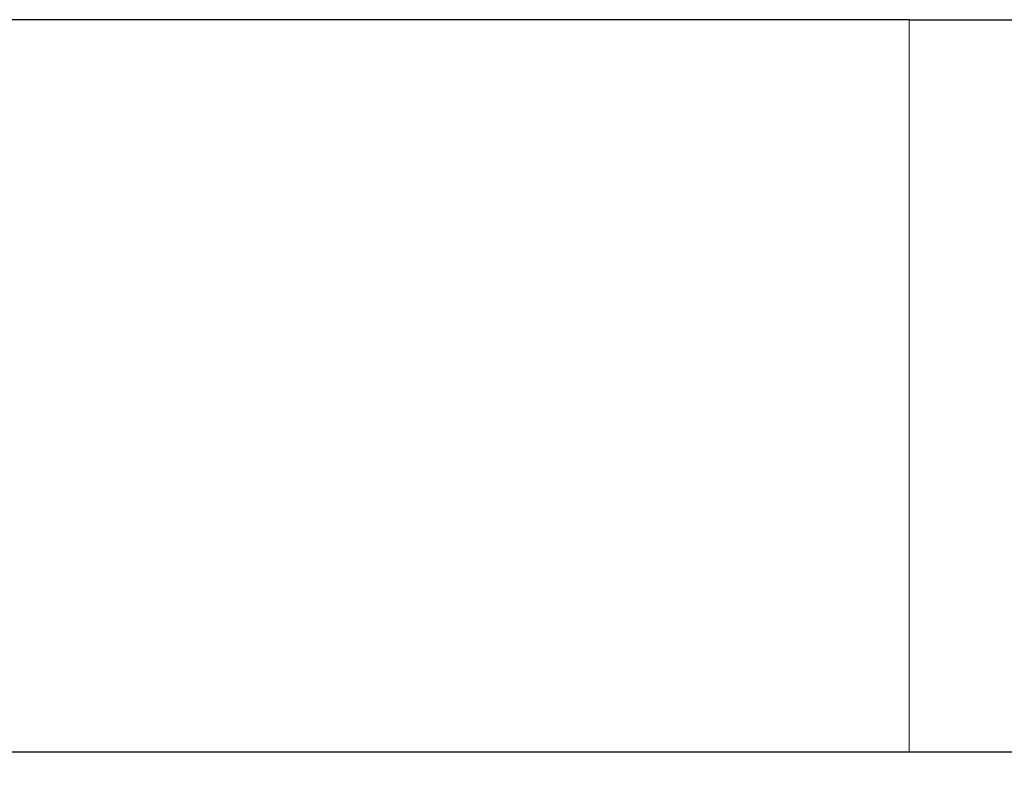
# Model space of a CAD drawing. Units: millimetres. Extents: x 0 to 420, y 0 to 297.
# Drawn here: x 121 to 143, y 69 to 85 of the extents above; entities that cross this region are included whole.
import ezdxf

# ---------------------------------------------------------------- set-up
doc = ezdxf.new("R2010")
doc.units = ezdxf.units.MM
doc.styles.add('SLDTEXTSTYLE0', font='TXT', dxfattribs={"width": 0.605})
doc.dimstyles.new('SLDDIMSTYLE0', dxfattribs={"dimtxt": 3.5, "dimasz": 3.5, "dimexe": 0, "dimexo": 0.0625, "dimgap": 0.875, "dimtad": 1, "dimlfac": 7, "dimrnd": 1e-09, "dimzin": 12, "dimdsep": 46, "dimtxsty": 'SLDTEXTSTYLE0', "dimsah": 1, "dimcen": 0.09, "dimadec": 0, "dimazin": 3, "dimtfac": 1, "dimtdec": 3, "dimtofl": 0, "dimtmove": 0, "dimatfit": 3, "dimfxl": 0, "dimfrac": 2, "dimtolj": 1, "dimtzin": 12, "dimarcsym": 0})

# ---------------------------------------------------------------- blocks, each defined once
blk = doc.blocks.new('_D')
at = {"color": 7, "linetype": 'Continuous', "lineweight": 18}
for p, q in [((86.245, 69.075), (86.245, 58.175)), ((147.673, 69.075), (147.673, 58.175)), ((147.673, 59.175), (86.245, 59.175))]:
    blk.add_line(p, q, dxfattribs=at)
for points in [[(86.245, 59.175), (89.745, 58.636), (89.745, 59.713)], [(147.673, 59.175), (144.173, 59.713), (144.173, 58.636)]]:
    blk.add_solid(points, dxfattribs=at)
at = {"color": 7, "linetype": 'Continuous', "lineweight": 18, "insert": (113.67, 63.687), "char_height": 3.5, "attachment_point": 1, "style": 'SLDTEXTSTYLE0'}
blk.add_mtext('430', dxfattribs=at)
blk = doc.blocks.new('_D_1')
at = {"color": 7, "linetype": 'Continuous', "lineweight": 18}
for p, q in [((52.673, 69.075), (52.673, 48.175)), ((181.245, 69.075), (181.245, 48.175)), ((52.673, 49.175), (181.245, 49.175))]:
    blk.add_line(p, q, dxfattribs=at)
for points in [[(52.673, 49.175), (56.173, 48.636), (56.173, 49.713)], [(181.245, 49.175), (177.745, 49.713), (177.745, 48.636)]]:
    blk.add_solid(points, dxfattribs=at)
at = {"color": 7, "linetype": 'Continuous', "lineweight": 18, "char_height": 3.5, "attachment_point": 1, "style": 'SLDTEXTSTYLE0'}
for s, insert in [('%%c', (111.084, 53.687)), ('900', (116.257, 53.687))]:
    blk.add_mtext(s, dxfattribs=dict(at, insert=insert))

msp = doc.modelspace()

# ---------------------------------------------------------------- linework, layer by layer
at = {"color": 7, "linetype": 'Continuous', "lineweight": 25}
for p, q in [((140.5304, 84.8892), (93.3876, 84.8892)), ((140.5304, 84.8892), (147.6733, 84.8892)), ((140.5304, 69.1749), (93.3876, 69.1749)), ((147.6733, 69.1749), (140.5304, 69.1749))]:
    msp.add_line(p, q, dxfattribs=at)
at = {"color": 8, "linetype": 'Continuous', "lineweight": 18}
msp.add_line((140.5304, 69.1749), (140.5304, 84.8892), dxfattribs=at)

# ---------------------------------------------------------------- dimensions: what is measured, and where the dimension line sits
at = {"color": 7, "linetype": 'Continuous', "lineweight": 18}
dim = msp.add_linear_dim(base=(181.2447, 49.1749), p1=(52.6733, 69.1749), p2=(181.2447, 69.1749), angle=0, text='%%c<>', dimstyle='SLDDIMSTYLE0', dxfattribs=at)
dim.commit()
dim.dimension.update_dxf_attribs({"geometry": '_D_1', "text_midpoint": (116.959, 49.1749), "dimtype": 160})
dim = msp.add_linear_dim(base=(86.2447, 59.1749), p1=(147.6733, 69.1749), p2=(86.2447, 69.1749), dimstyle='SLDDIMSTYLE0', dxfattribs=at)
dim.commit()
dim.dimension.update_dxf_attribs({"geometry": '_D', "text_midpoint": (116.959, 59.1749), "dimtype": 160})

doc.saveas('drawing.dxf')
